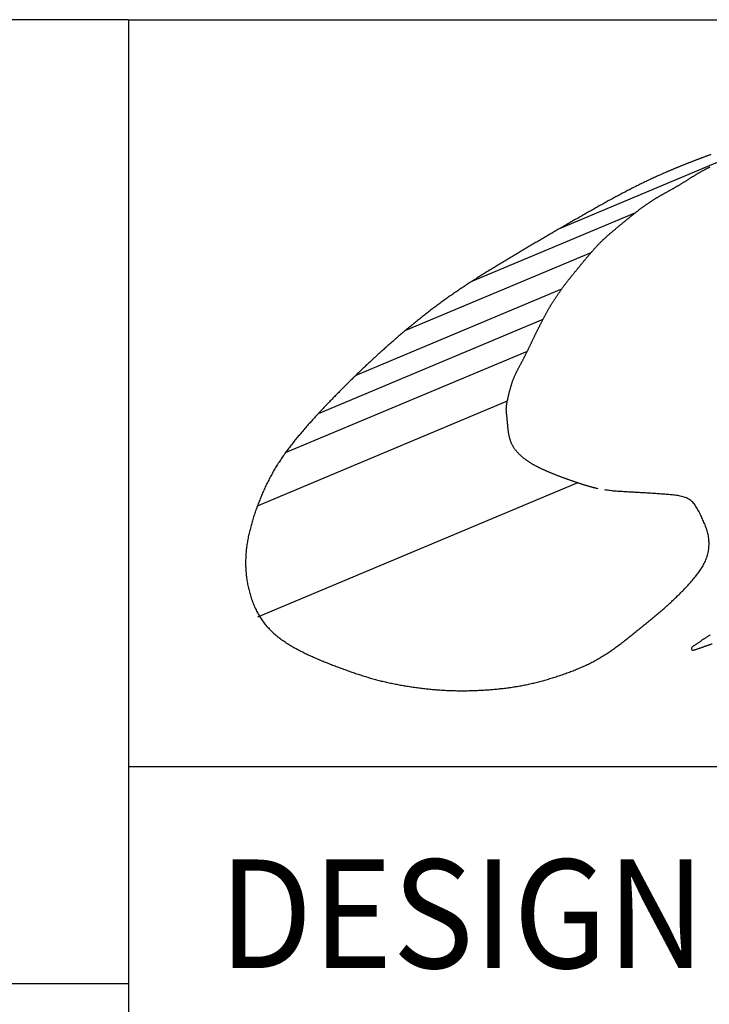
# Model space of a CAD drawing. Extents: x 0.8 to 33.8, y 0.5 to 21.5.
# Drawn here: x 24.7 to 25.2, y 3.6 to 4.3 of the extents above; entities that cross this region are included whole.
import ezdxf
from ezdxf.enums import TextEntityAlignment as Align

# ---------------------------------------------------------------- set-up
doc = ezdxf.new("R2010")
doc.units = 0
doc.header["$MEASUREMENT"] = 0
for name, color, linetype in [('4', 7, 'CONTINUOUS'), ('DIM', 2, 'CONTINUOUS'), ('READLINE', 1, 'CONTINUOUS'), ('TITLE', 1, 'CONTINUOUS'), ('TXT', 2, 'CONTINUOUS')]:
    doc.layers.add(name, color=color, linetype=linetype)
doc.styles.get("Standard").update_dxf_attribs({"font": 'monotxt.shx'})

# ---------------------------------------------------------------- blocks, each defined once
blk = doc.blocks.new('SDTIT00')
at = {"layer": 'DIM', "color": 2, "linetype": 'Continuous'}
for p, q in [((24.3187, 3.67805), (24.4429, 3.7302)), ((24.25352, 3.63891), (24.37345, 3.68927)), ((24.20413, 3.60247), (24.34074, 3.65983)), ((24.16769, 3.56951), (24.31913, 3.6331)), ((24.13985, 3.54114), (24.30529, 3.6106)), ((24.11571, 3.51235), (24.29371, 3.58709)), ((24.09506, 3.47326), (24.279, 3.5505)), ((24.09537, 3.39148), (24.33027, 3.49011))]:
    blk.add_line(p, q, dxfattribs=at)
for points in [[(24.34585, 3.4857), (24.345, 3.48589, -0.002288), (24.34415, 3.48609, -0.002322), (24.34331, 3.4863, -0.00229), (24.34246, 3.48651, -0.002185), (24.34162, 3.48673, -0.002044), (24.34078, 3.48696, -0.00183), (24.33994, 3.48719, -0.001724), (24.3391, 3.48743, -0.001698), (24.33826, 3.48768, -0.001609), (24.33743, 3.48793, -0.001436), (24.33659, 3.48818, -0.001305), (24.33576, 3.48844, -0.001181), (24.33493, 3.4887, -0.001109), (24.3341, 3.48897, -0.001071), (24.33327, 3.48924, -0.000984), (24.33244, 3.48951, -0.000823), (24.33162, 3.48979, -0.000707), (24.33079, 3.49006, -0.000606), (24.32996, 3.49034, -0.000538), (24.32914, 3.49062, -0.000488), (24.32831, 3.49091, -0.000458), (24.32749, 3.49119, -0.000442), (24.32667, 3.49148, -0.000454), (24.32584, 3.49176, -0.000498), (24.32502, 3.49205, -0.000542), (24.3242, 3.49234, -0.000597), (24.32338, 3.49263, -0.00063), (24.32256, 3.49293, -0.000651), (24.32174, 3.49323, -0.000657), (24.32092, 3.49353, -0.000651), (24.3201, 3.49383, -0.000653), (24.31929, 3.49413, -0.000662), (24.31847, 3.49444, -0.000682), (24.31765, 3.49474, -0.00072), (24.31684, 3.49505, -0.00077), (24.31602, 3.49537, -0.000846), (24.31521, 3.49568, -0.000887), (24.3144, 3.496, -0.000904), (24.31359, 3.49632, -0.000912), (24.31278, 3.49665, -0.000911), (24.31197, 3.49697, -0.000952), (24.31117, 3.49731, -0.001045), (24.31036, 3.49764, -0.001108), (24.30956, 3.49798, -0.001157), (24.30876, 3.49832, -0.00121), (24.30796, 3.49867, -0.00128), (24.30716, 3.49902, -0.001357), (24.30636, 3.49937, -0.001462), (24.30557, 3.49973, -0.00159), (24.30478, 3.50009, -0.001775), (24.30399, 3.50046, -0.001875), (24.3032, 3.50084, -0.001918), (24.30242, 3.50122, -0.001994), (24.30164, 3.50161, -0.002124), (24.30086, 3.50201, -0.002282), (24.30009, 3.50241, -0.002509), (24.29932, 3.50282, -0.002695), (24.29856, 3.50325, -0.00289), (24.2978, 3.50367, -0.003055), (24.29705, 3.50411, -0.003233), (24.2963, 3.50456, -0.003453), (24.29556, 3.50502, -0.003771), (24.29483, 3.50549, -0.003982), (24.2941, 3.50598, -0.004141), (24.29338, 3.50647, -0.004264), (24.29267, 3.50698, -0.004383), (24.29198, 3.5075, -0.004498), (24.29128, 3.50803, -0.004638), (24.29061, 3.50858, -0.004799), (24.28994, 3.50914, -0.005022), (24.28928, 3.50971, -0.005216), (24.28864, 3.5103, -0.005431), (24.288, 3.5109, -0.005661), (24.28739, 3.51152, -0.005964), (24.28679, 3.51215, -0.006315), (24.2862, 3.51279, -0.006806), (24.28564, 3.51346, -0.007285), (24.28509, 3.51414, -0.007879), (24.28457, 3.51483, -0.008315), (24.28407, 3.51555, -0.00871), (24.28359, 3.51628, -0.008931), (24.28315, 3.51703, -0.009034), (24.28273, 3.51779, -0.009175), (24.28234, 3.51857, -0.009392), (24.28198, 3.51937, -0.009294), (24.28165, 3.52017, -0.008857), (24.28134, 3.52099, -0.00846), (24.28107, 3.52182, -0.007998), (24.28082, 3.52265, -0.00756), (24.28059, 3.52349, -0.007032), (24.28039, 3.52434, -0.006742), (24.28021, 3.52519, -0.006614), (24.28005, 3.52605, -0.006169), (24.27992, 3.52691, -0.00529), (24.2798, 3.52778, -0.004416), (24.27969, 3.52864, -0.00332), (24.27959, 3.52951, -0.002433), (24.2795, 3.53037, -0.001529), (24.27942, 3.53124, -0.000968), (24.27933, 3.53211, -0.000608), (24.27925, 3.53298, -0.000342), (24.27917, 3.53384, -0.000105), (24.27909, 3.53471, 0.000067), (24.27901, 3.53558, 0.000218), (24.27893, 3.53645, 0.000379), (24.27885, 3.53732, 0.000591), (24.27876, 3.53818, 0.001009), (24.27867, 3.53905, 0.001739), (24.27857, 3.53992, 0.001406), (24.27847, 3.54078, -0.000077), (24.27838, 3.54165, -0.00246), (24.27829, 3.54252, -0.006357), (24.27824, 3.54339, -0.008839), (24.27822, 3.54426, -0.010559), (24.27824, 3.54513, -0.010995), (24.2783, 3.546, -0.010266), (24.27839, 3.54687, -0.008924), (24.2785, 3.54773, -0.006608), (24.27864, 3.54859, -0.00511), (24.27879, 3.54945, -0.004036), (24.27896, 3.5503, -0.003271), (24.27914, 3.55116, -0.002618), (24.27932, 3.55201, -0.002192), (24.27951, 3.55286, -0.001885), (24.27971, 3.55371, -0.00165), (24.27991, 3.55456, -0.001429), (24.28012, 3.5554, -0.001171), (24.28033, 3.55625, -0.00081), (24.28054, 3.5571, -0.000831), (24.28075, 3.55794, -0.00124), (24.28098, 3.55878, -0.001522), (24.2812, 3.55962, -0.001748), (24.28143, 3.56046, -0.002037), (24.28167, 3.5613, -0.002462), (24.28192, 3.56214, -0.002785), (24.28218, 3.56297, -0.003091), (24.28245, 3.5638, -0.003403), (24.28273, 3.56462, -0.003799), (24.28303, 3.56544, -0.004092), (24.28334, 3.56626, -0.004357), (24.28366, 3.56707, -0.00428), (24.284, 3.56787, -0.00384), (24.28434, 3.56867, -0.003511), (24.2847, 3.56947, -0.003208), (24.28507, 3.57026, -0.002925), (24.28545, 3.57104, -0.002589), (24.28583, 3.57182, -0.002231), (24.28623, 3.5726, -0.00176), (24.28662, 3.57338, -0.001435), (24.28702, 3.57415, -0.001174), (24.28742, 3.57493, -0.000931), (24.28783, 3.5757, -0.000643), (24.28824, 3.57647, -0.00039), (24.28865, 3.57724, -0.000105), (24.28905, 3.57801, 0.000069), (24.28946, 3.57878, 0.000175), (24.28987, 3.57955, 0.000326), (24.29028, 3.58032, 0.000559), (24.29068, 3.58109, 0.000649), (24.29108, 3.58187, 0.00062), (24.29148, 3.58264, 0.000722), (24.29188, 3.58342, 0.000982), (24.29227, 3.5842, 0.001021), (24.29266, 3.58497, 0.00085), (24.29305, 3.58575, 0.000734), (24.29344, 3.58654, 0.000643), (24.29382, 3.58732, 0.000611), (24.2942, 3.5881, 0.00063), (24.29459, 3.58889, 0.000512), (24.29496, 3.58967, 0.000225), (24.29534, 3.59046, 0.000174), (24.29572, 3.59124, 0.000346), (24.2961, 3.59203, 0.000307), (24.29647, 3.59281, 0.000047), (24.29685, 3.5936, -0.000041), (24.29723, 3.59439, 0.00002), (24.2976, 3.59517, -0.000012), (24.29798, 3.59596, -0.000148), (24.29836, 3.59674, -0.000227), (24.29874, 3.59753, -0.00027), (24.29912, 3.59831, -0.000302), (24.2995, 3.5991, -0.000331), (24.29988, 3.59988, -0.000383), (24.30026, 3.60067, -0.000471), (24.30064, 3.60145, -0.000503), (24.30103, 3.60223, -0.000485), (24.30141, 3.60301, -0.000531), (24.3018, 3.60379, -0.000653), (24.3022, 3.60457, -0.000589), (24.30259, 3.60535, -0.000323), (24.30298, 3.60613, -0.00036), (24.30338, 3.6069, -0.000711), (24.30377, 3.60768, -0.000703), (24.30417, 3.60845, -0.000334), (24.30457, 3.60923, -0.000294), (24.30497, 3.61, -0.000573), (24.30538, 3.61077, -0.00066), (24.30578, 3.61155, -0.000577), (24.30619, 3.61232, -0.000642), (24.3066, 3.61309, -0.000871), (24.30701, 3.61385, -0.000969), (24.30743, 3.61462, -0.000962), (24.30784, 3.61539, -0.000978), (24.30826, 3.61615, -0.001022), (24.30869, 3.61691, -0.001139), (24.30912, 3.61767, -0.001361), (24.30955, 3.61843, -0.001388), (24.30999, 3.61918, -0.001226), (24.31043, 3.61993, -0.001236), (24.31087, 3.62068, -0.001421), (24.31132, 3.62143, -0.001535), (24.31177, 3.62217, -0.001606), (24.31223, 3.62292, -0.001579), (24.31269, 3.62365, -0.00145), (24.31316, 3.62439, -0.001414), (24.31363, 3.62512, -0.001461), (24.31411, 3.62585, -0.001461), (24.31459, 3.62658, -0.001413), (24.31507, 3.62731, -0.001363), (24.31556, 3.62803, -0.001297), (24.31605, 3.62875, -0.001257), (24.31655, 3.62947, -0.001235), (24.31704, 3.63018, -0.001221), (24.31755, 3.63089, -0.001213), (24.31805, 3.6316, -0.001207), (24.31856, 3.63231, -0.001201), (24.31907, 3.63302, -0.001162), (24.31959, 3.63372, -0.001079), (24.32011, 3.63442, -0.001059), (24.32063, 3.63512, -0.001096), (24.32115, 3.63582, -0.001102), (24.32168, 3.63651, -0.001079), (24.32221, 3.6372, -0.001004), (24.32274, 3.63789, -0.000858), (24.32328, 3.63858, -0.000788), (24.32382, 3.63927, -0.000774), (24.32436, 3.63995, -0.000726), (24.3249, 3.64063, -0.00063), (24.32544, 3.64131, -0.000574), (24.32598, 3.642, -0.000542), (24.32653, 3.64267, -0.000528), (24.32708, 3.64335, -0.000528), (24.32763, 3.64403, -0.000475), (24.32818, 3.64471, -0.000356), (24.32873, 3.64538, -0.000279), (24.32928, 3.64606, -0.000227), (24.32983, 3.64673, -0.000198), (24.33038, 3.64741, -0.000187), (24.33094, 3.64808, -0.000185), (24.33149, 3.64875, -0.00019), (24.33205, 3.64942, -0.000137), (24.3326, 3.6501, -0.000011), (24.33315, 3.65077, 0.000017), (24.33371, 3.65144, -0.000046), (24.33426, 3.65212, -0.000105), (24.33482, 3.65279, -0.000177), (24.33537, 3.65346, -0.000219), (24.33593, 3.65413, -0.000245), (24.33649, 3.6548, -0.000295), (24.33704, 3.65547, -0.000385), (24.3376, 3.65614, -0.000453), (24.33816, 3.65681, -0.000515), (24.33872, 3.65747, -0.000579), (24.33929, 3.65814, -0.000659), (24.33985, 3.6588, -0.000743), (24.34042, 3.65946, -0.000851), (24.34099, 3.66012, -0.000938), (24.34156, 3.66078, -0.001029), (24.34214, 3.66144, -0.001132), (24.34271, 3.66209, -0.001274), (24.3433, 3.66274, -0.00143), (24.34388, 3.66338, -0.001642), (24.34447, 3.66403, -0.00179), (24.34507, 3.66466, -0.001913), (24.34567, 3.66529, -0.001987), (24.34627, 3.66592, -0.00203), (24.34688, 3.66654, -0.00204), (24.3475, 3.66716, -0.00202), (24.34812, 3.66777, -0.001969), (24.34874, 3.66838, -0.001873), (24.34937, 3.66899, -0.001857), (24.35001, 3.66958, -0.001915), (24.35065, 3.67018, -0.001859), (24.35129, 3.67077, -0.001673), (24.35193, 3.67135, -0.001488), (24.35258, 3.67193, -0.001257), (24.35324, 3.67251, -0.001121), (24.35389, 3.67308, -0.001046), (24.35455, 3.67366, -0.000901), (24.35521, 3.67423, -0.000649), (24.35587, 3.6748, -0.000567), (24.35653, 3.67536, -0.000635), (24.35719, 3.67593, -0.000653), (24.35786, 3.67649, -0.000628), (24.35852, 3.67706, -0.000539), (24.35919, 3.67762, -0.000364), (24.35986, 3.67818, -0.000339), (24.36053, 3.67874, -0.000458), (24.3612, 3.67929, -0.00046), (24.36187, 3.67985, -0.000345), (24.36254, 3.68041, -0.000291), (24.36321, 3.68096, -0.000286), (24.36388, 3.68152, -0.000252), (24.36455, 3.68207, -0.00018), (24.36523, 3.68262, -0.000149), (24.3659, 3.68318, -0.000153), (24.36658, 3.68373, -0.000213), (24.36725, 3.68428, -0.000344), (24.36793, 3.68483, -0.000377), (24.3686, 3.68538, -0.000319), (24.36928, 3.68593, -0.000316), (24.36996, 3.68648, -0.000366), (24.37064, 3.68703, -0.000439), (24.37132, 3.68757, -0.000551), (24.372, 3.68812, -0.00058), (24.37268, 3.68866, -0.000532), (24.37336, 3.6892, -0.000572), (24.37405, 3.68974, -0.000709), (24.37473, 3.69028, -0.000814), (24.37542, 3.69081, -0.000914), (24.37611, 3.69134, -0.000983), (24.37681, 3.69187, -0.001039), (24.3775, 3.6924, -0.00115), (24.3782, 3.69292, -0.001345), (24.3789, 3.69344, -0.001439), (24.3796, 3.69396, -0.001458), (24.38031, 3.69447, -0.001556), (24.38102, 3.69497, -0.001756), (24.38173, 3.69547, -0.001887), (24.38245, 3.69597, -0.001982), (24.38317, 3.69646, -0.001973), (24.38389, 3.69694, -0.001859), (24.38462, 3.69742, -0.001856), (24.38536, 3.69789, -0.001965), (24.38609, 3.69836, -0.001977), (24.38683, 3.69882, -0.001895), (24.38757, 3.69928, -0.001796), (24.38832, 3.69973, -0.001655), (24.38907, 3.70017, -0.001567), (24.38982, 3.70061, -0.001512), (24.39058, 3.70105, -0.001336), (24.39133, 3.70148, -0.000994), (24.39209, 3.70191, -0.000811), (24.39285, 3.70234, -0.00074), (24.39361, 3.70277, -0.000597), (24.39437, 3.70319, -0.000346), (24.39513, 3.70361, -0.00022), (24.3959, 3.70404, -0.000185), (24.39666, 3.70446, -0.000056), (24.39742, 3.70488, 0.000198), (24.39818, 3.70531, 0.00031), (24.39894, 3.70573, 0.000309), (24.3997, 3.70616, 0.000399), (24.40046, 3.70658, 0.000602), (24.40122, 3.70701, 0.000783), (24.40198, 3.70744, 0.000988), (24.40273, 3.70788, 0.001072), (24.40349, 3.70832, 0.001055), (24.40424, 3.70876, 0.001056), (24.40499, 3.7092, 0.001076), (24.40574, 3.70965, 0.00103), (24.40648, 3.7101, 0.000906), (24.40723, 3.71056, 0.000803), (24.40797, 3.71101, 0.000695), (24.40871, 3.71147, 0.000649), (24.40945, 3.71193, 0.000655), (24.41019, 3.71239, 0.000537), (24.41093, 3.71285, 0.000268), (24.41167, 3.71332, 0.000151), (24.41241, 3.71378, 0.000158), (24.41315, 3.71425, 0.00004), (24.41388, 3.71471, -0.000232), (24.41462, 3.71517, -0.000409), (24.41536, 3.71563, -0.000534), (24.4161, 3.71609, -0.000702), (24.41684, 3.71655, -0.000954), (24.41759, 3.717, -0.001177), (24.41833, 3.71745, -0.001429), (24.41908, 3.7179, -0.001574), (24.41984, 3.71834, -0.00165), (24.42059, 3.71878, -0.00173), (24.42135, 3.71921, -0.001833), (24.42211, 3.71963, -0.001859), (24.42288, 3.72005, -0.001815), (24.42364, 3.72046, -0.001764), (24.42441, 3.72087, -0.001691), (24.42519, 3.72127, -0.001578), (24.42596, 3.72167, -0.001394), (24.42674, 3.72206, -0.001194), (24.42752, 3.72246, -0.000927), (24.4283, 3.72284, -0.000738)], [(24.42875, 3.73188, 0.000226), (24.42793, 3.73158, 0.000238), (24.42712, 3.73128, 0.000245), (24.4263, 3.73098, 0.000251), (24.42548, 3.73067, 0.000255), (24.42467, 3.73037, 0.000257), (24.42385, 3.73006, 0.00026), (24.42303, 3.72976, 0.000263), (24.42222, 3.72945, 0.000266), (24.4214, 3.72914, 0.000269), (24.42059, 3.72883, 0.000272), (24.41977, 3.72852, 0.000275), (24.41896, 3.72821, 0.000279), (24.41814, 3.7279, 0.000283), (24.41733, 3.72759, 0.000286), (24.41652, 3.72727, 0.00029), (24.4157, 3.72696, 0.000293), (24.41489, 3.72664, 0.000296), (24.41408, 3.72633, 0.000301), (24.41327, 3.72601, 0.000309), (24.41246, 3.72569, 0.000319), (24.41164, 3.72537, 0.000334), (24.41083, 3.72505, 0.000347), (24.41002, 3.72473, 0.00036), (24.40921, 3.72441, 0.000372), (24.4084, 3.72408, 0.000386), (24.4076, 3.72376, 0.000399), (24.40679, 3.72343, 0.000412), (24.40598, 3.7231, 0.000418), (24.40517, 3.72277, 0.000417), (24.40437, 3.72244, 0.000414), (24.40356, 3.72211, 0.00041), (24.40276, 3.72178, 0.000412), (24.40195, 3.72144, 0.000418), (24.40115, 3.7211, 0.000405), (24.40034, 3.72077, 0.000377), (24.39955, 3.72043, 0.000414), (24.39874, 3.72009, 0.000491), (24.39791, 3.71974, 0.000372), (24.39713, 3.7194, 0.000131), (24.39643, 3.7191, 0.00052), (24.39553, 3.71871, 0.000888), (24.39415, 3.71811, 0.000434), (24.39234, 3.71732, 0.00023)], [(24.39234, 3.71732), (24.3906, 3.71655, 0.00113), (24.38887, 3.71576, 0.001126), (24.38715, 3.71497, 0.00113), (24.38542, 3.71418, 0.001143), (24.3837, 3.71337, 0.001137), (24.38199, 3.71256, 0.00111), (24.38028, 3.71174, 0.001086), (24.37857, 3.71091, 0.001059), (24.37686, 3.71007, 0.001031), (24.37516, 3.70923, 0.000995), (24.37347, 3.70838, 0.000963), (24.37177, 3.70752, 0.000926), (24.37008, 3.70666, 0.0009), (24.36839, 3.70579, 0.000879), (24.36671, 3.70492, 0.00086), (24.36502, 3.70404, 0.000839), (24.36334, 3.70315, 0.000809), (24.36167, 3.70226, 0.000761), (24.35999, 3.70137, 0.000719), (24.35832, 3.70047, 0.000671), (24.35665, 3.69956, 0.000636), (24.35498, 3.69865, 0.000607), (24.35332, 3.69774, 0.000581), (24.35166, 3.69682, 0.00055), (24.35, 3.6959, 0.000513), (24.34834, 3.69498, 0.000462), (24.34668, 3.69405, 0.000418), (24.34502, 3.69312, 0.000371), (24.34337, 3.69219, 0.000336), (24.34172, 3.69126, 0.000304), (24.34006, 3.69032, 0.000277), (24.33841, 3.68939, 0.000249), (24.33676, 3.68845, 0.00023), (24.33511, 3.68751, 0.000216), (24.33347, 3.68657, 0.000205), (24.33182, 3.68562, 0.000194), (24.33017, 3.68468, 0.000189), (24.32852, 3.68373, 0.00019), (24.32688, 3.68279, 0.00019), (24.32523, 3.68184, 0.000187), (24.32359, 3.68089, 0.000183), (24.32195, 3.67994, 0.000176), (24.3203, 3.67899, 0.000172), (24.31866, 3.67804, 0.00017), (24.31702, 3.67708, 0.000171), (24.31538, 3.67613, 0.000175), (24.31374, 3.67517, 0.000174), (24.3121, 3.67421, 0.000167), (24.31046, 3.67326, 0.000156), (24.30882, 3.6723, 0.000138), (24.30718, 3.67134, 0.000127), (24.30554, 3.67037, 0.00012), (24.30391, 3.66941, 0.000116), (24.30227, 3.66845, 0.000113), (24.30063, 3.66749, 0.000111), (24.299, 3.66652, 0.00011), (24.29736, 3.66556, 0.00011), (24.29573, 3.66459, 0.00011), (24.29409, 3.66363, 0.000109), (24.29246, 3.66266, 0.000105), (24.29083, 3.66169, 0.000101), (24.28919, 3.66073, 0.000094), (24.28756, 3.65976, 0.000101), (24.28593, 3.65879, 0.000123), (24.2843, 3.65782, 0.000144), (24.28267, 3.65685, 0.000171), (24.28103, 3.65587, 0.000199), (24.27941, 3.6549, 0.000234), (24.27778, 3.65392, 0.000267), (24.27615, 3.65295, 0.000304), (24.27452, 3.65197, 0.000337), (24.2729, 3.65098, 0.000372), (24.27127, 3.65, 0.000403), (24.26965, 3.64901, 0.000439), (24.26803, 3.64802, 0.000468), (24.26641, 3.64703, 0.000497), (24.2648, 3.64603, 0.000523), (24.26318, 3.64503, 0.000552), (24.26157, 3.64403, 0.000582), (24.25996, 3.64302, 0.000621), (24.25836, 3.64201, 0.000655), (24.25675, 3.64099, 0.000693), (24.25515, 3.63997, 0.000725), (24.25355, 3.63895, 0.000758), (24.25196, 3.63792, 0.000788), (24.25037, 3.63688, 0.000822), (24.24878, 3.63584, 0.000853), (24.2472, 3.63479, 0.00089), (24.24562, 3.63374, 0.000923), (24.24404, 3.63268, 0.00096), (24.24247, 3.63162, 0.000998), (24.2409, 3.63055, 0.001045), (24.23934, 3.62947, 0.001079), (24.23778, 3.62839, 0.001111), (24.23623, 3.62729, 0.001115), (24.23468, 3.6262, 0.001091), (24.23313, 3.62509, 0.001075), (24.23159, 3.62398, 0.001063), (24.23006, 3.62286, 0.001058), (24.22853, 3.62174, 0.001059), (24.227, 3.6206, 0.001055), (24.22548, 3.61947, 0.001044), (24.22397, 3.61832, 0.001027), (24.22246, 3.61717, 0.000998), (24.22095, 3.61602, 0.000978), (24.21945, 3.61485, 0.000961), (24.21795, 3.61369, 0.000951), (24.21646, 3.61251, 0.000944), (24.21497, 3.61133, 0.000936), (24.21349, 3.61015, 0.000923), (24.21201, 3.60896, 0.000911), (24.21054, 3.60776, 0.000897), (24.20906, 3.60656, 0.000881), (24.2076, 3.60536, 0.00086), (24.20614, 3.60415, 0.000839), (24.20468, 3.60293, 0.000812), (24.20322, 3.60171, 0.000798), (24.20177, 3.60049, 0.000793), (24.20033, 3.59926, 0.000792), (24.19888, 3.59802, 0.000794), (24.19744, 3.59678, 0.000782), (24.19601, 3.59554, 0.000755), (24.19458, 3.59429, 0.000731), (24.19315, 3.59304, 0.000704), (24.19173, 3.59178, 0.000689), (24.19031, 3.59053, 0.000684), (24.18889, 3.58926, 0.00068), (24.18748, 3.58799, 0.000676), (24.18607, 3.58672, 0.000677), (24.18466, 3.58545, 0.000684), (24.18326, 3.58417, 0.000687), (24.18186, 3.58289, 0.000686), (24.18046, 3.5816, 0.000678), (24.17907, 3.58031, 0.00066), (24.17768, 3.57902, 0.000649), (24.17629, 3.57772, 0.000643), (24.17491, 3.57642, 0.000644), (24.17353, 3.57511, 0.000652), (24.17216, 3.5738, 0.00065), (24.17078, 3.57249, 0.00064), (24.16941, 3.57118, 0.000625), (24.16805, 3.56986, 0.000602), (24.16669, 3.56853, 0.000592), (24.16533, 3.56721, 0.000591), (24.16397, 3.56588, 0.000593), (24.16262, 3.56455, 0.000597), (24.16127, 3.56321, 0.000596), (24.15992, 3.56188, 0.000589), (24.15858, 3.56053, 0.000583), (24.15724, 3.55919, 0.000575), (24.1559, 3.55784, 0.000566), (24.15456, 3.55649, 0.000551), (24.15323, 3.55514, 0.000543), (24.1519, 3.55378, 0.000538), (24.15058, 3.55242, 0.00055), (24.14926, 3.55106, 0.000581), (24.14794, 3.54969, 0.00061), (24.14662, 3.54832, 0.000643), (24.14531, 3.54695, 0.000678), (24.144, 3.54558, 0.000725), (24.1427, 3.5442, 0.000763), (24.1414, 3.54281, 0.000801), (24.1401, 3.54142, 0.000831), (24.13881, 3.54003, 0.00086), (24.13753, 3.53863, 0.000896), (24.13625, 3.53723, 0.000949), (24.13497, 3.53582, 0.001001), (24.1337, 3.53441, 0.001066), (24.13244, 3.53299, 0.001124), (24.13118, 3.53157, 0.001192), (24.12994, 3.53014, 0.001253), (24.12869, 3.5287, 0.001324), (24.12746, 3.52726, 0.001392), (24.12624, 3.52581, 0.001472), (24.12502, 3.52435, 0.001553), (24.12381, 3.52289, 0.001655), (24.12261, 3.52141, 0.001762), (24.12143, 3.51993, 0.001899), (24.12025, 3.51844, 0.002034), (24.11909, 3.51694, 0.0022), (24.11794, 3.51543, 0.00235), (24.11681, 3.5139, 0.002523), (24.11569, 3.51237, 0.002642), (24.11459, 3.51082, 0.002739), (24.11351, 3.50926, 0.00281), (24.11244, 3.50769, 0.002873), (24.1114, 3.5061, 0.002916), (24.11037, 3.50451, 0.002953), (24.10936, 3.5029, 0.003004), (24.10837, 3.50128, 0.003084), (24.1074, 3.49965, 0.003122), (24.10645, 3.498, 0.00313), (24.10553, 3.49635, 0.003131), (24.10462, 3.49468, 0.003126), (24.10373, 3.493, 0.003118), (24.10287, 3.49131, 0.003104), (24.10203, 3.48961, 0.003041), (24.1012, 3.4879, 0.002915), (24.1004, 3.48617, 0.002841), (24.09962, 3.48445, 0.002802), (24.09885, 3.48271, 0.002697), (24.09811, 3.48096, 0.0025), (24.09738, 3.47921, 0.002384), (24.09666, 3.47745, 0.002319), (24.09597, 3.47568, 0.002334), (24.09529, 3.47391, 0.002432), (24.09463, 3.47213, 0.002487), (24.09398, 3.47034, 0.002512), (24.09336, 3.46855, 0.002578), (24.09275, 3.46675, 0.002702), (24.09217, 3.46495, 0.002797), (24.0916, 3.46313, 0.002887), (24.09106, 3.46131, 0.002988), (24.09053, 3.45949, 0.003125), (24.09004, 3.45766, 0.003242), (24.08956, 3.45582, 0.003368), (24.08911, 3.45397, 0.003514), (24.08869, 3.45212, 0.003716), (24.0883, 3.45026, 0.003927), (24.08794, 3.4484, 0.004204), (24.0876, 3.44653, 0.004411), (24.08731, 3.44466, 0.004602), (24.08705, 3.44278, 0.004745), (24.08682, 3.44089, 0.004878), (24.08664, 3.439, 0.004989), (24.08648, 3.43711, 0.005108), (24.08638, 3.43521, 0.005236), (24.08631, 3.43331, 0.005406), (24.08628, 3.43142, 0.005486), (24.08629, 3.42952, 0.005495), (24.08635, 3.42762, 0.005561), (24.08645, 3.42572, 0.0057), (24.08659, 3.42383, 0.005728), (24.08678, 3.42194, 0.005653), (24.08701, 3.42006, 0.005652), (24.08728, 3.41818, 0.005725), (24.0876, 3.41631, 0.005752), (24.08796, 3.41444, 0.005739), (24.08836, 3.41258, 0.005796), (24.0888, 3.41074, 0.005939), (24.08929, 3.4089, 0.006029), (24.08983, 3.40708, 0.006087), (24.09041, 3.40528, 0.006211), (24.09103, 3.40348, 0.006433), (24.0917, 3.40171, 0.006578), (24.09242, 3.39995, 0.006685), (24.09319, 3.39821, 0.006838), (24.094, 3.3965, 0.007075), (24.09487, 3.39481, 0.007368), (24.09578, 3.39314, 0.007796), (24.09675, 3.39151, 0.0081), (24.09777, 3.38991, 0.00836), (24.09885, 3.38834, 0.008555), (24.09998, 3.38682, 0.008736), (24.10116, 3.38533, 0.008806), (24.10239, 3.38389, 0.008786), (24.10368, 3.38249, 0.008651), (24.10501, 3.38113, 0.008365), (24.10638, 3.37983, 0.008111), (24.1078, 3.37856, 0.007821), (24.10925, 3.37734, 0.007436), (24.11074, 3.37616, 0.006855), (24.11226, 3.37502, 0.006321), (24.11381, 3.37392, 0.005696), (24.11538, 3.37286, 0.005242), (24.11697, 3.37182, 0.00484), (24.11858, 3.37082, 0.004511), (24.12021, 3.36984, 0.00417), (24.12185, 3.36889, 0.003867), (24.12351, 3.36796, 0.003523), (24.12518, 3.36706, 0.003308), (24.12686, 3.36618, 0.003167), (24.12855, 3.36532, 0.002993), (24.13026, 3.36448, 0.002743), (24.13197, 3.36366, 0.002579), (24.13369, 3.36285, 0.00246), (24.13542, 3.36206, 0.002331), (24.13715, 3.36129, 0.002159), (24.13889, 3.36053, 0.00203), (24.14064, 3.35979, 0.001911), (24.14239, 3.35906, 0.001788), (24.14415, 3.35834, 0.001631), (24.14591, 3.35763, 0.00151), (24.14767, 3.35693, 0.001392), (24.14944, 3.35624, 0.001287), (24.15122, 3.35556, 0.001168), (24.15299, 3.35489, 0.001054), (24.15477, 3.35423, 0.000916), (24.15655, 3.35357, 0.000797), (24.15833, 3.35292, 0.000664), (24.16012, 3.35227, 0.000709), (24.16191, 3.35163, 0.000943), (24.16369, 3.35099, 0.001118), (24.16549, 3.35036, 0.001279), (24.16728, 3.34975, 0.001431), (24.16908, 3.34914, 0.001614), (24.17088, 3.34855, 0.001744), (24.17269, 3.34797, 0.001853), (24.1745, 3.3474, 0.001963), (24.17632, 3.34685, 0.002103), (24.17814, 3.34631, 0.002186), (24.17997, 3.34579, 0.002235), (24.1818, 3.34529, 0.002274), (24.18363, 3.3448, 0.002313), (24.18547, 3.34433, 0.002347), (24.18732, 3.34388, 0.002383), (24.18917, 3.34345, 0.002336), (24.19102, 3.34303, 0.002192), (24.19288, 3.34263, 0.002081), (24.19473, 3.34224, 0.001975), (24.19659, 3.34187, 0.0019), (24.19846, 3.34151, 0.001838), (24.20033, 3.34117, 0.0018), (24.2022, 3.34084, 0.001776), (24.20407, 3.34052, 0.00175), (24.20594, 3.34022, 0.001716), (24.20782, 3.33993, 0.001686), (24.2097, 3.33965, 0.001652), (24.21158, 3.33938, 0.001649), (24.21346, 3.33913, 0.001678), (24.21534, 3.33889, 0.001695), (24.21723, 3.33866, 0.001705), (24.21911, 3.33844, 0.001731), (24.221, 3.33824, 0.001778), (24.22289, 3.33805, 0.001827), (24.22478, 3.33788, 0.001889), (24.22667, 3.33772, 0.001927), (24.22857, 3.33758, 0.001952), (24.23046, 3.33745, 0.001981), (24.23235, 3.33733, 0.002021), (24.23425, 3.33723, 0.00204), (24.23615, 3.33715, 0.002044), (24.23804, 3.33708, 0.002032), (24.23994, 3.33703, 0.002002), (24.24184, 3.33699, 0.001996), (24.24374, 3.33697, 0.002012), (24.24564, 3.33696, 0.00199), (24.24754, 3.33697, 0.001923), (24.24943, 3.33699, 0.001855), (24.25133, 3.33703, 0.001769), (24.25323, 3.33708, 0.001718), (24.25513, 3.33714, 0.00169), (24.25703, 3.33722, 0.001676), (24.25892, 3.33731, 0.001674), (24.26082, 3.33741, 0.001684), (24.26271, 3.33752, 0.00171), (24.26461, 3.33765, 0.001747), (24.2665, 3.33779, 0.001805), (24.26839, 3.33794, 0.001853), (24.27029, 3.33811, 0.001902), (24.27218, 3.3383, 0.001938), (24.27406, 3.3385, 0.001971), (24.27595, 3.33871, 0.002014), (24.27783, 3.33894, 0.002078), (24.27972, 3.33918, 0.002154), (24.2816, 3.33944, 0.002261), (24.28347, 3.33972, 0.002326), (24.28535, 3.34002, 0.002365), (24.28722, 3.34034, 0.002445), (24.28909, 3.34067, 0.002585), (24.29096, 3.34102, 0.002653), (24.29282, 3.3414, 0.002665), (24.29468, 3.34179, 0.002622), (24.29653, 3.3422, 0.002513), (24.29838, 3.34263, 0.002461), (24.30022, 3.34308, 0.002454), (24.30206, 3.34355, 0.002406), (24.3039, 3.34403, 0.002306), (24.30573, 3.34454, 0.002239), (24.30756, 3.34505, 0.002186), (24.30938, 3.34559, 0.002149), (24.3112, 3.34614, 0.002118), (24.31301, 3.3467, 0.002079), (24.31482, 3.34728, 0.002021), (24.31662, 3.34787, 0.001995), (24.31842, 3.34848, 0.001997), (24.32021, 3.3491, 0.001943), (24.322, 3.34974, 0.001819), (24.32379, 3.35039, 0.001834), (24.32557, 3.35105, 0.001992), (24.32734, 3.35173, 0.002202), (24.32911, 3.35243, 0.002518), (24.33086, 3.35314, 0.002749), (24.33262, 3.35387, 0.002956), (24.33436, 3.35463, 0.003166), (24.33609, 3.3554, 0.003433), (24.33781, 3.35621, 0.00362), (24.33952, 3.35704, 0.003776), (24.34122, 3.35789, 0.003899), (24.3429, 3.35877, 0.004019), (24.34456, 3.35968, 0.004073), (24.34622, 3.36061, 0.004073), (24.34785, 3.36158, 0.004065), (24.34947, 3.36257, 0.004045), (24.35108, 3.36358, 0.00388), (24.35267, 3.36462, 0.003527), (24.35424, 3.36568, 0.003216), (24.35581, 3.36676, 0.002869), (24.35735, 3.36786, 0.002598), (24.35889, 3.36897, 0.002334), (24.36042, 3.37009, 0.002096), (24.36194, 3.37123, 0.001821), (24.36345, 3.37238, 0.001622), (24.36496, 3.37354, 0.001448), (24.36646, 3.3747, 0.001282), (24.36795, 3.37587, 0.00108), (24.36944, 3.37705, 0.000901), (24.37093, 3.37824, 0.000698), (24.37241, 3.37942, 0.000539), (24.37389, 3.38061, 0.000383), (24.37537, 3.3818, 0.00024), (24.37684, 3.383, 0.000072), (24.37832, 3.38419, 0.000082), (24.3798, 3.38538, 0.000273), (24.38127, 3.38658, 0.000439), (24.38274, 3.38778, 0.000624), (24.38421, 3.38898, 0.00074), (24.38568, 3.39019, 0.000816), (24.38714, 3.3914, 0.000949), (24.38859, 3.39262, 0.001171), (24.39004, 3.39385, 0.001304), (24.39148, 3.39508, 0.00138), (24.39292, 3.39632, 0.001445), (24.39435, 3.39757, 0.001515), (24.39577, 3.39883, 0.001608), (24.39718, 3.4001, 0.001748), (24.39858, 3.40138, 0.001789), (24.39998, 3.40267, 0.001743), (24.40136, 3.40397, 0.001752), (24.40274, 3.40528, 0.001821), (24.4041, 3.4066, 0.001907), (24.40546, 3.40793, 0.002031), (24.4068, 3.40927, 0.002119), (24.40813, 3.41062, 0.002194), (24.40945, 3.41199, 0.002318), (24.41076, 3.41337, 0.002522), (24.41205, 3.41476, 0.002746), (24.41333, 3.41616, 0.003048), (24.41458, 3.41759, 0.003392), (24.41582, 3.41903, 0.003866), (24.41703, 3.42049, 0.00437), (24.41822, 3.42197, 0.005032), (24.41937, 3.42348, 0.005973), (24.42048, 3.42502, 0.007438), (24.42154, 3.4266, 0.008579), (24.42254, 3.42821, 0.009696), (24.42348, 3.42986, 0.01076), (24.42434, 3.43156, 0.012056), (24.42511, 3.43329, 0.01319), (24.42578, 3.43507, 0.014476), (24.42635, 3.43688, 0.015313), (24.4268, 3.43872, 0.015946), (24.42713, 3.44059, 0.015685), (24.42735, 3.44248, 0.014449), (24.42746, 3.44437, 0.014053), (24.42746, 3.44627, 0.014379), (24.42735, 3.44817, 0.01451), (24.42713, 3.45005, 0.01449), (24.4268, 3.45192, 0.014244), (24.42637, 3.45377, 0.013703), (24.42584, 3.45559, 0.013253), (24.42521, 3.45739, 0.01277), (24.4245, 3.45915, 0.009751), (24.42375, 3.46089, 0.003392), (24.42298, 3.46262, 0.001182), (24.4222, 3.46435, 0.002542), (24.4214, 3.46608, 0.003524), (24.42057, 3.46778, 0.004383), (24.4197, 3.46947, 0.005839), (24.41879, 3.47114, 0.008262), (24.41781, 3.47277, 0.012909), (24.41673, 3.47432, 0.021044), (24.41549, 3.47577, 0.027686), (24.41409, 3.47704, 0.035288), (24.41251, 3.47809, 0.035548), (24.41081, 3.47894, 0.028577), (24.40903, 3.4796, 0.023347), (24.40721, 3.48011, 0.01778), (24.40535, 3.48051, 0.013676), (24.40348, 3.48082, 0.009887), (24.40159, 3.48106, 0.007162), (24.39971, 3.48127, 0.004774), (24.39781, 3.48144, 0.003158), (24.39592, 3.48159, 0.001902), (24.39403, 3.48173, 0.001159), (24.39213, 3.48186, 0.00074), (24.39024, 3.48199, 0.000469), (24.38835, 3.48212, 0.000276), (24.38645, 3.48224, 0.000221), (24.38456, 3.48237, 0.000293), (24.38266, 3.48249, 0.00027), (24.38077, 3.48261, 0.000148), (24.37887, 3.48272, 0.000135), (24.37698, 3.48284, 0.000226), (24.37508, 3.48295, 0.000229), (24.37319, 3.48307, 0.000145), (24.37129, 3.48318, 0.000211), (24.3694, 3.48329, 0.000449), (24.36752, 3.48339, 0.000191), (24.3656, 3.4835, -0.000628), (24.36365, 3.48362, -0.000308), (24.36181, 3.48373, 0.001245), (24.36015, 3.48382, -0.002579), (24.35803, 3.48399, -0.007929), (24.35476, 3.48434, -0.004094), (24.35048, 3.48484, -0.001982)], [(24.42841, 3.37801, 0.002253), (24.42765, 3.37758, 0.00277), (24.42689, 3.37715, 0.003068), (24.42614, 3.3767, 0.003225), (24.4254, 3.37624, 0.003358), (24.42467, 3.37578, 0.003501), (24.42393, 3.3753, 0.003274), (24.42321, 3.37482, 0.002618), (24.42249, 3.37433, 0.002085), (24.42177, 3.37383, 0.001538), (24.42106, 3.37333, 0.001082), (24.42035, 3.37283, 0.000599), (24.41964, 3.37232, -0.000544), (24.41892, 3.37182, -0.002635), (24.4182, 3.37133, -0.003115), (24.41747, 3.37085, -0.002161), (24.41675, 3.37038, -0.002528), (24.41601, 3.36991, -0.004102), (24.41527, 3.36941, 0.029067), (24.41472, 3.36876, 0.116357), (24.41457, 3.36788, 0.124595), (24.41486, 3.36713, 0.179636), (24.41559, 3.3669, 0.184203), (24.4165, 3.36701, 0.056926), (24.41736, 3.36724, 0.024821), (24.41817, 3.36752, 0.005282), (24.41899, 3.3678, -0.002522), (24.41982, 3.36808, 0.001023), (24.42064, 3.36836, 0.001983), (24.42146, 3.36865, 0.000596), (24.42229, 3.36894, 0.000051), (24.42311, 3.36923, 0.000215), (24.42393, 3.36952, 0.000229), (24.42475, 3.36981, 0.000095), (24.42557, 3.3701, 0.000041), (24.42639, 3.3704, 0.000051), (24.42722, 3.37069, 0.00005), (24.42804, 3.37098, 0.00004), (24.42886, 3.37127, 0.000048), (24.42968, 3.37156, 0.000076)]]:
    blk.add_lwpolyline(points, format="xyb", dxfattribs=at)
at = {"layer": 'READLINE', "color": 7, "linetype": 'Continuous'}
for p, q in [((24, 3.83125), (21.5, 3.83125)), ((24, 3.12097), (21.5, 3.12097))]:
    blk.add_line(p, q, dxfattribs=at)
at = {"layer": 'TXT', "color": 7, "linetype": 'Continuous'}
for p, q in [((24, 3.83125), (24, 0)), ((24, 3.83125), (33, 3.83125)), ((24, 3.83125), (24, 0)), ((24, 3.28125), (33, 3.28125))]:
    blk.add_line(p, q, dxfattribs=at)
at = {"layer": '4', "color": 4, "linetype": 'Continuous', "flags": 4}
for tag, p in [('ACAD', (21.91667, 3.21309)), ('MECH', (22.75, 3.21309)), ('IDEAS', (23.58333, 3.21309)), ('DRAFTER', (24.9375, 2.55818)), ('CHECKER', (24.9375, 2.16235)), ('CHECK_DATE', (26.4375, 2.16235)), ('APP_1_DATE', (26.4375, 1.76652)), ('APP_2_DATE', (26.4375, 1.37068)), ('APP_3_DATE', (26.4375, 0.97485)), ('APP_4_DATE', (26.4375, 0.57902))]:
    blk.add_attdef(tag, text='', height=0.11, dxfattribs=at).set_placement(p, align=Align.CENTER)
for tag, p, width in [('CATEGORY_NAME', (27.82092, 2.978), 1.636364), ('PROJECT_NAME', (27.82092, 2.57175), 1.636364), ('TOLX', (19.77398, 2.26688), 0.727273), ('TOLXX', (19.77398, 2.13735), 0.727273), ('TITLE1', (27.58846, 2.1055), 1.636364), ('TOLXXX', (19.77398, 2.00783), 0.727273), ('TITLE2', (27.58846, 1.75925), 1.636364), ('TITLE3', (27.58846, 1.413), 1.636364), ("MAT'L_1", (19.07913, 0.87529), 1.272727), ('SCALE', (27.9085, 0.74741), 1.090909), ('DWG_NO.', (29.40735, 0.62755), 2.272727), ("MAT'L_2", (19.07913, 0.60688), 1.272727), ('S2', (32.67923, 0.19706), 0.909091), ('FINISH', (19.12811, 0.07217), 1.272727)]:
    blk.add_attdef(tag, p, '', height=0.11, dxfattribs=dict(at, width=width))
for tag, p in [('NA6', (21.65, 2.9059)), ('UO6', (22.9, 2.9059)), ('NA5', (21.65, 2.53576)), ('UO5', (22.9, 2.53576)), ('NA4', (21.65, 2.16562)), ('UO4', (22.9, 2.16562)), ('NA3', (21.65, 1.79549)), ('UO3', (22.9, 1.79549)), ('NA2', (21.65, 1.42535)), ('UO2', (22.9, 1.42535)), ('NA1', (21.65, 1.05521)), ('UO1', (22.9, 1.05521))]:
    blk.add_attdef(tag, text='', height=0.11, dxfattribs=at).set_placement(p, align=Align.MIDDLE_LEFT)
for tag, width, p in [('TOLA', 0.727273, (20.875, 2.26688)), ('REV_LTR', 3.181818, (32.61352, 0.59261))]:
    blk.add_attdef(tag, text='', height=0.11, dxfattribs=dict(at, width=width)).set_placement(p, align=Align.CENTER)
at = {"layer": 'DIM', "color": 2, "linetype": 'Continuous', "width": 0.916583}
blk.add_text('DESIGNED BY:', height=0.08, dxfattribs=at).set_placement((24.06672, 3.13265))

msp = doc.modelspace()

# ---------------------------------------------------------------- block references
at = {"layer": 'TITLE'}
msp.add_blockref('SDTIT00', (0.75, 0.5), dxfattribs=at)

doc.saveas('drawing.dxf')
